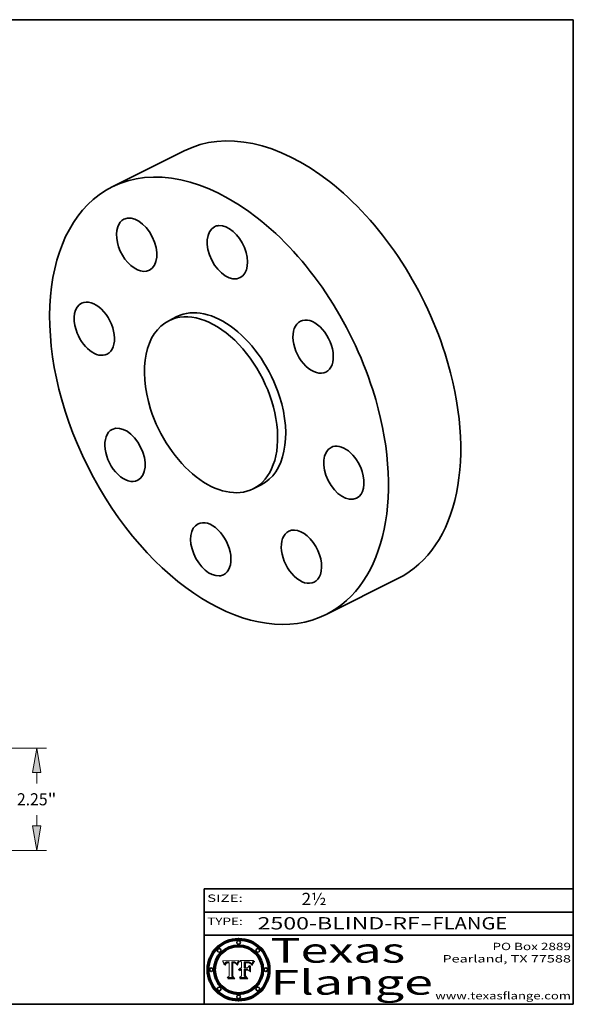
# Model space of a CAD drawing. Extents: x 0 to 10.8, y 0 to 8.2.
# Drawn here: x 6.3 to 10.8, y 0.2 to 8.2 of the extents above; entities that cross this region are included whole.
import ezdxf
from ezdxf.enums import TextEntityAlignment as Align

# ---------------------------------------------------------------- set-up
doc = ezdxf.new("R2010")
doc.units = 0
doc.header["$MEASUREMENT"] = 0
doc.layers.get('0').update_dxf_attribs({"lineweight": 13})
doc.layers.add('1', color=7, linetype='Continuous', lineweight=13)
doc.styles.get("Standard").update_dxf_attribs({"font": 'isocp.shx'})

# ---------------------------------------------------------------- blocks, each defined once
blk = doc.blocks.new('BLOCK1')
at = {"color": 7, "lineweight": 13, "ltscale": 0.03937}
for s, p, p2 in [('2500-BLIND-RF', (8.184392, 0.858248), (9.50268, 0.858248)), ('FLANGE', (9.605728, 0.858248), (10.213348, 0.858248)), ('-', (9.504203, 0.858248), (9.604204, 0.858248))]:
    blk.add_text(s, height=0.1, dxfattribs=at).set_placement(p, p2, align=Align.FIT)
blk = doc.blocks.new('BLOCK2')
at = {"color": 7, "lineweight": 13, "ltscale": 0.03937}
blk.add_text('2½', height=0.1, dxfattribs=at).set_placement((8.542453, 1.055967), (8.743977, 1.055967), align=Align.FIT)
blk = doc.blocks.new('BLOCK3')
at = {"color": 7, "lineweight": 13, "ltscale": 0.03937}
for s, p, p2 in [('PO Box 2889', (10.093103, 0.689966), (10.730818, 0.689966)), ('Pearland, TX 77588', (9.686702, 0.589966), (10.730818, 0.589966)), ('www.texasflange.com', (9.628644, 0.289966), (10.730818, 0.289966))]:
    blk.add_text(s, height=0.06, dxfattribs=at).set_placement(p, p2, align=Align.FIT)
blk = doc.blocks.new('BLOCK4')
at = {"color": 7, "lineweight": 13, "ltscale": 0.03937}
for s, p, p2 in [('Texas', (8.289209, 0.587871), (9.383692, 0.587871)), ('Flange', (8.289209, 0.327871), (9.608945, 0.327871))]:
    blk.add_text(s, height=0.2, dxfattribs=at).set_placement(p, p2, align=Align.FIT)
blk = doc.blocks.new('BLOCK5')
at = {"color": 7, "lineweight": 5, "ltscale": 0.00324}
blk.add_line((8.029831, 0.605292), (7.900255, 0.604209), dxfattribs=at)
at = {"color": 7, "lineweight": 5, "ltscale": 0.000103}
blk.add_line((7.900255, 0.604209), (7.902151, 0.600546), dxfattribs=at)
at = {"color": 7, "lineweight": 5, "ltscale": 0.0001}
blk.add_line((7.902151, 0.600546), (7.903945, 0.596951), dxfattribs=at)
at = {"color": 7, "lineweight": 5, "ltscale": 9.8e-05}
blk.add_line((7.903945, 0.596951), (7.905638, 0.593424), dxfattribs=at)
at = {"color": 7, "lineweight": 5, "ltscale": 9.5e-05}
for p, q in [((7.905638, 0.593424), (7.907229, 0.589967)), ((7.913659, 0.573722), (7.915938, 0.570681))]:
    blk.add_line(p, q, dxfattribs=at)
at = {"color": 7, "lineweight": 5, "ltscale": 9.3e-05}
blk.add_line((7.907229, 0.589967), (7.908719, 0.58658), dxfattribs=at)
at = {"color": 7, "lineweight": 5, "ltscale": 9e-05}
blk.add_line((7.908719, 0.58658), (7.910106, 0.583262), dxfattribs=at)
at = {"color": 7, "lineweight": 5, "ltscale": 8.7e-05}
blk.add_line((7.910106, 0.583262), (7.911392, 0.580013), dxfattribs=at)
at = {"color": 7, "lineweight": 5, "ltscale": 8.5e-05}
blk.add_line((7.911392, 0.580013), (7.912577, 0.576833), dxfattribs=at)
at = {"color": 7, "lineweight": 5, "ltscale": 8.2e-05}
blk.add_line((7.912577, 0.576833), (7.913659, 0.573722), dxfattribs=at)
at = {"color": 7, "lineweight": 5, "ltscale": 6.6e-05}
blk.add_line((7.915938, 0.570681), (7.916123, 0.573306), dxfattribs=at)
at = {"color": 7, "lineweight": 5, "ltscale": 6.2e-05}
for p, q in [((7.916123, 0.573306), (7.916418, 0.575775)), ((7.921734, 0.569565), (7.921454, 0.567111)), ((8.011871, 0.576531), (8.012525, 0.574142))]:
    blk.add_line(p, q, dxfattribs=at)
at = {"color": 7, "lineweight": 5, "ltscale": 5.9e-05}
for p, q in [((7.916418, 0.575775), (7.916824, 0.578087)), ((8.011163, 0.578771), (8.011871, 0.576531))]:
    blk.add_line(p, q, dxfattribs=at)
at = {"color": 7, "lineweight": 5, "ltscale": 5.5e-05}
for p, q in [((7.916824, 0.578087), (7.917339, 0.580242)), ((7.922543, 0.574013), (7.922096, 0.571866)), ((7.951177, 0.595142), (7.953361, 0.594908)), ((7.988236, 0.595943), (7.990431, 0.595799))]:
    blk.add_line(p, q, dxfattribs=at)
at = {"color": 7, "lineweight": 5, "ltscale": 5.2e-05}
for p, q in [((7.917339, 0.580242), (7.917966, 0.58224)), ((7.923073, 0.576006), (7.922543, 0.574013)), ((7.990431, 0.595799), (7.992506, 0.595562)), ((8.014802, 0.574562), (8.015467, 0.576534))]:
    blk.add_line(p, q, dxfattribs=at)
at = {"color": 7, "lineweight": 5, "ltscale": 5e-05}
for p, q in [((7.917966, 0.58224), (7.918703, 0.584081)), ((7.938912, 0.589269), (7.936934, 0.588921)), ((7.94287, 0.595557), (7.944881, 0.595532)), ((8.008726, 0.584579), (8.009591, 0.582795))]:
    blk.add_line(p, q, dxfattribs=at)
at = {"color": 7, "lineweight": 5, "ltscale": 4.7e-05}
for p, q in [((7.918703, 0.584081), (7.919549, 0.585767)), ((7.936934, 0.588921), (7.935095, 0.588473)), ((7.994457, 0.595229), (7.996287, 0.5948)), ((8.007806, 0.586212), (8.008726, 0.584579)), ((8.01683, 0.580272), (8.017528, 0.582038))]:
    blk.add_line(p, q, dxfattribs=at)
at = {"color": 7, "lineweight": 5, "ltscale": 4.5e-05}
for p, q in [((7.919549, 0.585767), (7.920506, 0.587294)), ((7.92513, 0.573132), (7.925573, 0.574872)), ((7.935095, 0.588473), (7.933397, 0.587925)), ((7.937799, 0.586203), (7.939577, 0.586511)), ((7.996287, 0.5948), (7.997995, 0.594276))]:
    blk.add_line(p, q, dxfattribs=at)
at = {"color": 7, "lineweight": 5, "ltscale": 4.3e-05}
for p, q in [((7.920506, 0.587294), (7.921574, 0.588665)), ((7.92516, 0.581064), (7.924381, 0.579533)), ((7.997995, 0.594276), (7.99958, 0.593658)), ((8.018954, 0.58536), (8.019684, 0.586917))]:
    blk.add_line(p, q, dxfattribs=at)
at = {"color": 7, "lineweight": 5, "ltscale": 7e-05}
blk.add_line((7.921454, 0.567111), (7.924266, 0.567111), dxfattribs=at)
at = {"color": 7, "lineweight": 5, "ltscale": 4.2e-05}
for p, q in [((7.921574, 0.588665), (7.922751, 0.58988)), ((7.922751, 0.58988), (7.924063, 0.590958)), ((7.925573, 0.574872), (7.926092, 0.57648)), ((7.933397, 0.587925), (7.931839, 0.587279)), ((7.936151, 0.585809), (7.937799, 0.586203)), ((8.00581, 0.589025), (8.006836, 0.587694)), ((8.019684, 0.586917), (8.020426, 0.588405))]:
    blk.add_line(p, q, dxfattribs=at)
at = {"color": 7, "lineweight": 5, "ltscale": 5.8e-05}
for p, q in [((7.922096, 0.571866), (7.921734, 0.569565)), ((7.985918, 0.595991), (7.988236, 0.595943))]:
    blk.add_line(p, q, dxfattribs=at)
at = {"color": 7, "lineweight": 5, "ltscale": 4.8e-05}
for p, q in [((7.923684, 0.577847), (7.923073, 0.576006)), ((7.924766, 0.571259), (7.92513, 0.573132)), ((7.927152, 0.592775), (7.92893, 0.593513)), ((7.939577, 0.586511), (7.941484, 0.58673))]:
    blk.add_line(p, q, dxfattribs=at)
at = {"color": 7, "lineweight": 5, "ltscale": 4.6e-05}
for p, q in [((7.924381, 0.579533), (7.923684, 0.577847)), ((7.92553, 0.591923), (7.927152, 0.592775)), ((8.017528, 0.582038), (8.018235, 0.583734))]:
    blk.add_line(p, q, dxfattribs=at)
at = {"color": 7, "lineweight": 5, "ltscale": 4.4e-05}
for p, q in [((7.924063, 0.590958), (7.92553, 0.591923)), ((8.006836, 0.587694), (8.007806, 0.586212)), ((8.018235, 0.583734), (8.018954, 0.58536)), ((8.029019, 0.60375), (8.029831, 0.605292))]:
    blk.add_line(p, q, dxfattribs=at)
at = {"color": 7, "lineweight": 5, "ltscale": 5.4e-05}
for p, q in [((7.924266, 0.567111), (7.924478, 0.569252)), ((7.930864, 0.594138), (7.932953, 0.594648)), ((7.943519, 0.58686), (7.945682, 0.586905)), ((7.949034, 0.595323), (7.951177, 0.595142)), ((8.014147, 0.572519), (8.014802, 0.574562))]:
    blk.add_line(p, q, dxfattribs=at)
at = {"color": 7, "lineweight": 5, "ltscale": 5.1e-05}
for p, q in [((7.924478, 0.569252), (7.924766, 0.571259)), ((7.92893, 0.593513), (7.930864, 0.594138)), ((7.941484, 0.58673), (7.943519, 0.58686)), ((7.944881, 0.595532), (7.946936, 0.595454)), ((8.015467, 0.576534), (8.016143, 0.578438))]:
    blk.add_line(p, q, dxfattribs=at)
at = {"color": 7, "lineweight": 5, "ltscale": 4.1e-05}
for p, q in [((7.926023, 0.582444), (7.92516, 0.581064)), ((7.99958, 0.593658), (8.001043, 0.592944))]:
    blk.add_line(p, q, dxfattribs=at)
at = {"color": 7, "lineweight": 5, "ltscale": 3.9e-05}
for p, q in [((7.926968, 0.58367), (7.926023, 0.582444)), ((8.001043, 0.592944), (8.002384, 0.592136))]:
    blk.add_line(p, q, dxfattribs=at)
at = {"color": 7, "lineweight": 5, "ltscale": 7.7e-05}
blk.add_line((7.926092, 0.57648), (7.92736, 0.579297), dxfattribs=at)
at = {"color": 7, "lineweight": 5, "ltscale": 7.4e-05}
blk.add_line((7.929138, 0.585687), (7.926968, 0.58367), dxfattribs=at)
at = {"color": 7, "lineweight": 5, "ltscale": 6.9e-05}
for p, q in [((7.92736, 0.579297), (7.928935, 0.581582)), ((7.930843, 0.583356), (7.93324, 0.584759))]:
    blk.add_line(p, q, dxfattribs=at)
at = {"color": 7, "lineweight": 5, "ltscale": 6.5e-05}
blk.add_line((7.928935, 0.581582), (7.930843, 0.583356), dxfattribs=at)
at = {"color": 7, "lineweight": 5, "ltscale": 3.8e-05}
for p, q in [((7.930418, 0.586532), (7.929138, 0.585687)), ((7.93324, 0.584759), (7.93463, 0.585327)), ((8.002384, 0.592136), (8.003601, 0.591231)), ((8.003601, 0.591231), (8.004733, 0.590204))]:
    blk.add_line(p, q, dxfattribs=at)
at = {"color": 7, "lineweight": 5, "ltscale": 4e-05}
for p, q in [((7.931839, 0.587279), (7.930418, 0.586532)), ((7.93463, 0.585327), (7.936151, 0.585809)), ((8.004733, 0.590204), (8.00581, 0.589025)), ((8.020426, 0.588405), (8.021177, 0.589826))]:
    blk.add_line(p, q, dxfattribs=at)
at = {"color": 7, "lineweight": 5, "ltscale": 5.7e-05}
for p, q in [((7.932953, 0.594648), (7.9352, 0.595046)), ((7.943286, 0.589667), (7.941029, 0.589518)), ((8.012525, 0.574142), (8.014147, 0.572519))]:
    blk.add_line(p, q, dxfattribs=at)
at = {"color": 7, "lineweight": 5, "ltscale": 6e-05}
for p, q in [((7.9352, 0.595046), (7.9376, 0.595331)), ((7.945682, 0.589716), (7.943286, 0.589667))]:
    blk.add_line(p, q, dxfattribs=at)
at = {"color": 7, "lineweight": 5, "ltscale": 6.4e-05}
blk.add_line((7.9376, 0.595331), (7.940158, 0.5955), dxfattribs=at)
at = {"color": 7, "lineweight": 5, "ltscale": 5.3e-05}
for p, q in [((7.941029, 0.589518), (7.938912, 0.589269)), ((7.946936, 0.595454), (7.949034, 0.595323)), ((8.009591, 0.582795), (8.010404, 0.580859))]:
    blk.add_line(p, q, dxfattribs=at)
at = {"color": 7, "lineweight": 5, "ltscale": 6.8e-05}
blk.add_line((7.940158, 0.5955), (7.94287, 0.595557), dxfattribs=at)
at = {"color": 7, "lineweight": 5, "ltscale": 0.000162}
blk.add_line((7.952171, 0.589608), (7.945682, 0.589716), dxfattribs=at)
at = {"color": 7, "lineweight": 5, "ltscale": 0.000192}
blk.add_line((7.945682, 0.586905), (7.953361, 0.586796), dxfattribs=at)
at = {"color": 7, "lineweight": 5, "ltscale": 0.000136}
blk.add_line((7.953361, 0.594908), (7.952171, 0.589608), dxfattribs=at)
at = {"color": 7, "lineweight": 5, "ltscale": 0.00269}
blk.add_line((7.953361, 0.586796), (7.953361, 0.479178), dxfattribs=at)
at = {"color": 7, "lineweight": 5, "ltscale": 0.002931}
blk.add_line((7.974885, 0.478313), (7.976183, 0.595557), dxfattribs=at)
at = {"color": 7, "lineweight": 5, "ltscale": 4.9e-05}
for p, q in [((7.976183, 0.595557), (7.97813, 0.595713)), ((7.97813, 0.595713), (7.980077, 0.595835)), ((7.980077, 0.595835), (7.982024, 0.59592)), ((7.982024, 0.59592), (7.983971, 0.595973)), ((7.983971, 0.595973), (7.985918, 0.595991)), ((7.992506, 0.595562), (7.994457, 0.595229)), ((8.016143, 0.578438), (8.01683, 0.580272))]:
    blk.add_line(p, q, dxfattribs=at)
at = {"color": 7, "lineweight": 5, "ltscale": 5.6e-05}
blk.add_line((8.010404, 0.580859), (8.011163, 0.578771), dxfattribs=at)
at = {"color": 7, "lineweight": 5, "ltscale": 0.0004}
blk.add_line((8.021177, 0.589826), (8.029019, 0.60375), dxfattribs=at)
at = {"color": 7, "lineweight": 5, "ltscale": 0.000493}
blk.add_line((7.953361, 0.479178), (7.93822, 0.466523), dxfattribs=at)
at = {"color": 7, "lineweight": 5, "ltscale": 0.001236}
blk.add_line((7.93822, 0.466523), (7.987647, 0.466523), dxfattribs=at)
at = {"color": 7, "lineweight": 5, "ltscale": 0.000434}
blk.add_line((7.987647, 0.466523), (7.974885, 0.478313), dxfattribs=at)
blk = doc.blocks.new('BLOCK6')
at = {"color": 7, "lineweight": 5, "ltscale": 0.000505}
blk.add_line((8.03978, 0.605292), (8.054382, 0.591339), dxfattribs=at)
at = {"color": 7, "lineweight": 5, "ltscale": 0.002807}
blk.add_line((8.152051, 0.605292), (8.03978, 0.605292), dxfattribs=at)
at = {"color": 7, "lineweight": 5, "ltscale": 0.001141}
blk.add_line((8.054382, 0.591339), (8.054382, 0.545696), dxfattribs=at)
at = {"color": 7, "lineweight": 5, "ltscale": 0.001265}
blk.add_line((8.076014, 0.545696), (8.076014, 0.596315), dxfattribs=at)
at = {"color": 7, "lineweight": 5, "ltscale": 0.0001}
blk.add_line((8.076014, 0.596315), (8.080016, 0.596207), dxfattribs=at)
at = {"color": 7, "lineweight": 5, "ltscale": 0.000262}
blk.add_line((8.080016, 0.596207), (8.090507, 0.596099), dxfattribs=at)
at = {"color": 7, "lineweight": 5, "ltscale": 7.8e-05}
for p, q in [((8.085749, 0.590474), (8.082612, 0.590366)), ((8.117954, 0.587933), (8.115029, 0.588965))]:
    blk.add_line(p, q, dxfattribs=at)
at = {"color": 7, "lineweight": 5, "ltscale": 0.001117}
blk.add_line((8.082612, 0.590366), (8.082612, 0.545696), dxfattribs=at)
at = {"color": 7, "lineweight": 5, "ltscale": 6.7e-05}
for p, q in [((8.085316, 0.587445), (8.087994, 0.58764)), ((8.120915, 0.584246), (8.123219, 0.582873)), ((8.036938, 0.537626), (8.03538, 0.535451)), ((8.043013, 0.542615), (8.040755, 0.541208))]:
    blk.add_line(p, q, dxfattribs=at)
at = {"color": 7, "lineweight": 5, "ltscale": 0.001044}
blk.add_line((8.085316, 0.545696), (8.085316, 0.587445), dxfattribs=at)
at = {"color": 7, "lineweight": 5, "ltscale": 6.8e-05}
for p, q in [((8.088465, 0.590591), (8.085749, 0.590474)), ((8.122807, 0.58518), (8.120546, 0.586671))]:
    blk.add_line(p, q, dxfattribs=at)
at = {"color": 7, "lineweight": 5, "ltscale": 6.3e-05}
for p, q in [((8.087994, 0.58764), (8.090491, 0.587792)), ((8.09689, 0.587987), (8.099417, 0.587969)), ((8.126338, 0.581511), (8.124737, 0.583461)), ((8.127607, 0.579333), (8.126338, 0.581511))]:
    blk.add_line(p, q, dxfattribs=at)
at = {"color": 7, "lineweight": 5, "ltscale": 7e-05}
for p, q in [((8.091251, 0.590682), (8.088465, 0.590591)), ((8.130044, 0.580736), (8.131463, 0.578313))]:
    blk.add_line(p, q, dxfattribs=at)
at = {"color": 7, "lineweight": 5, "ltscale": 5.8e-05}
for p, q in [((8.090491, 0.587792), (8.092805, 0.5879)), ((8.110827, 0.595125), (8.113085, 0.594648)), ((8.134311, 0.572844), (8.135177, 0.575007))]:
    blk.add_line(p, q, dxfattribs=at)
at = {"color": 7, "lineweight": 5, "ltscale": 0.000154}
blk.add_line((8.090507, 0.596099), (8.096672, 0.596207), dxfattribs=at)
at = {"color": 7, "lineweight": 5, "ltscale": 7.1e-05}
for p, q in [((8.094107, 0.590747), (8.091251, 0.590682)), ((8.102909, 0.596033), (8.10574, 0.595817)), ((8.113329, 0.586844), (8.116087, 0.586202)), ((8.140617, 0.587735), (8.14189, 0.590261))]:
    blk.add_line(p, q, dxfattribs=at)
at = {"color": 7, "lineweight": 5, "ltscale": 5.3e-05}
for p, q in [((8.092805, 0.5879), (8.094938, 0.587964)), ((8.104068, 0.587826), (8.106191, 0.5877)), ((8.124398, 0.58835), (8.125804, 0.586758)), ((8.136889, 0.57926), (8.137697, 0.581201))]:
    blk.add_line(p, q, dxfattribs=at)
at = {"color": 7, "lineweight": 5, "ltscale": 7.3e-05}
blk.add_line((8.097032, 0.590786), (8.094107, 0.590747), dxfattribs=at)
at = {"color": 7, "lineweight": 5, "ltscale": 4.9e-05}
for p, q in [((8.094938, 0.587964), (8.09689, 0.587987)), ((8.122994, 0.589734), (8.124398, 0.58835)), ((8.137697, 0.581201), (8.138474, 0.583019)), ((8.148372, 0.600311), (8.149522, 0.601895)), ((8.038381, 0.532799), (8.04004, 0.533868)), ((8.047222, 0.536498), (8.049152, 0.536744)), ((8.052347, 0.531458), (8.050394, 0.531249))]:
    blk.add_line(p, q, dxfattribs=at)
at = {"color": 7, "lineweight": 5, "ltscale": 8e-05}
for p, q in [((8.096672, 0.596207), (8.099887, 0.596163)), ((8.054382, 0.545696), (8.051189, 0.545309))]:
    blk.add_line(p, q, dxfattribs=at)
at = {"color": 7, "lineweight": 5, "ltscale": 7.5e-05}
for p, q in [((8.100026, 0.590798), (8.097032, 0.590786)), ((8.131463, 0.578313), (8.132887, 0.575682))]:
    blk.add_line(p, q, dxfattribs=at)
at = {"color": 7, "lineweight": 5, "ltscale": 6e-05}
blk.add_line((8.099417, 0.587969), (8.101811, 0.587915), dxfattribs=at)
at = {"color": 7, "lineweight": 5, "ltscale": 7.6e-05}
for p, q in [((8.099887, 0.596163), (8.102909, 0.596033)), ((8.051189, 0.545309), (8.048231, 0.544665))]:
    blk.add_line(p, q, dxfattribs=at)
at = {"color": 7, "lineweight": 5, "ltscale": 0.000106}
blk.add_line((8.104273, 0.590684), (8.100026, 0.590798), dxfattribs=at)
at = {"color": 7, "lineweight": 5, "ltscale": 0.000629}
blk.add_line((8.118953, 0.563975), (8.101647, 0.545696), dxfattribs=at)
at = {"color": 7, "lineweight": 5, "ltscale": 5.6e-05}
for p, q in [((8.101811, 0.587915), (8.104068, 0.587826)), ((8.136049, 0.577196), (8.136889, 0.57926))]:
    blk.add_line(p, q, dxfattribs=at)
at = {"color": 7, "lineweight": 5, "ltscale": 9.8e-05}
blk.add_line((8.108189, 0.59034), (8.104273, 0.590684), dxfattribs=at)
at = {"color": 7, "lineweight": 5, "ltscale": 6.6e-05}
for p, q in [((8.10574, 0.595817), (8.108379, 0.595514)), ((8.118538, 0.585356), (8.120915, 0.584246)), ((8.128628, 0.582951), (8.130044, 0.580736)), ((8.03873, 0.539544), (8.036938, 0.537626)), ((8.040755, 0.541208), (8.03873, 0.539544))]:
    blk.add_line(p, q, dxfattribs=at)
at = {"color": 7, "lineweight": 5, "ltscale": 5e-05}
for p, q in [((8.106191, 0.5877), (8.108179, 0.58754)), ((8.11515, 0.594086), (8.117024, 0.593438)), ((8.049152, 0.536744), (8.051138, 0.536826))]:
    blk.add_line(p, q, dxfattribs=at)
at = {"color": 7, "lineweight": 5, "ltscale": 4.7e-05}
for p, q in [((8.108179, 0.58754), (8.110031, 0.587343)), ((8.032967, 0.530337), (8.033725, 0.528606))]:
    blk.add_line(p, q, dxfattribs=at)
at = {"color": 7, "lineweight": 5, "ltscale": 9.1e-05}
blk.add_line((8.111775, 0.589767), (8.108189, 0.59034), dxfattribs=at)
at = {"color": 7, "lineweight": 5, "ltscale": 6.2e-05}
blk.add_line((8.108379, 0.595514), (8.110827, 0.595125), dxfattribs=at)
at = {"color": 7, "lineweight": 5, "ltscale": 4.3e-05}
for p, q in [((8.110031, 0.587343), (8.111747, 0.587112)), ((8.118707, 0.592701), (8.120198, 0.591881)), ((8.120198, 0.591881), (8.121594, 0.59091)), ((8.13922, 0.584714), (8.139935, 0.586286))]:
    blk.add_line(p, q, dxfattribs=at)
at = {"color": 7, "lineweight": 5, "ltscale": 4e-05}
for p, q in [((8.111747, 0.587112), (8.113329, 0.586844)), ((8.139935, 0.586286), (8.140617, 0.587735)), ((8.045129, 0.526349), (8.046567, 0.527039)), ((8.046567, 0.527039), (8.048048, 0.527603)), ((8.048048, 0.527603), (8.049571, 0.528042)), ((8.049571, 0.528042), (8.051134, 0.528356)), ((8.051134, 0.528356), (8.052737, 0.528543)), ((8.052773, 0.536748), (8.054382, 0.53661))]:
    blk.add_line(p, q, dxfattribs=at)
at = {"color": 7, "lineweight": 5, "ltscale": 8.4e-05}
blk.add_line((8.115029, 0.588965), (8.111775, 0.589767), dxfattribs=at)
at = {"color": 7, "lineweight": 5, "ltscale": 5.4e-05}
for p, q in [((8.113085, 0.594648), (8.11515, 0.594086)), ((8.150747, 0.603555), (8.152051, 0.605292)), ((8.033725, 0.528606), (8.035222, 0.530168))]:
    blk.add_line(p, q, dxfattribs=at)
at = {"color": 7, "lineweight": 5, "ltscale": 6.5e-05}
for p, q in [((8.116087, 0.586202), (8.118538, 0.585356)), ((8.124737, 0.583461), (8.122807, 0.58518))]:
    blk.add_line(p, q, dxfattribs=at)
at = {"color": 7, "lineweight": 5, "ltscale": 4.6e-05}
for p, q in [((8.117024, 0.593438), (8.118707, 0.592701)), ((8.121594, 0.59091), (8.122994, 0.589734)), ((8.138474, 0.583019), (8.13922, 0.584714)), ((8.1473, 0.598802), (8.148372, 0.600311)), ((8.039021, 0.52592), (8.037725, 0.524604)), ((8.048522, 0.530904), (8.046733, 0.53042))]:
    blk.add_line(p, q, dxfattribs=at)
at = {"color": 7, "lineweight": 5, "ltscale": 7.2e-05}
for p, q in [((8.120546, 0.586671), (8.117954, 0.587933)), ((8.125449, 0.581235), (8.127607, 0.579333)), ((8.034058, 0.533022), (8.032967, 0.530337)), ((8.048231, 0.544665), (8.045504, 0.543768))]:
    blk.add_line(p, q, dxfattribs=at)
at = {"color": 7, "lineweight": 5, "ltscale": 0.001133}
blk.add_line((8.118953, 0.518655), (8.118953, 0.563975), dxfattribs=at)
at = {"color": 7, "lineweight": 5, "ltscale": 6.9e-05}
for p, q in [((8.123219, 0.582873), (8.125449, 0.581235)), ((8.143089, 0.592394), (8.144543, 0.594729)), ((8.03538, 0.535451), (8.034058, 0.533022)), ((8.045504, 0.543768), (8.043013, 0.542615))]:
    blk.add_line(p, q, dxfattribs=at)
at = {"color": 7, "lineweight": 5, "ltscale": 5.7e-05}
blk.add_line((8.125804, 0.586758), (8.127215, 0.584958), dxfattribs=at)
at = {"color": 7, "lineweight": 5, "ltscale": 6.1e-05}
for p, q in [((8.127215, 0.584958), (8.128628, 0.582951)), ((8.14189, 0.590261), (8.143089, 0.592394))]:
    blk.add_line(p, q, dxfattribs=at)
at = {"color": 7, "lineweight": 5, "ltscale": 7.9e-05}
blk.add_line((8.132887, 0.575682), (8.134311, 0.572844), dxfattribs=at)
at = {"color": 7, "lineweight": 5, "ltscale": 5.9e-05}
blk.add_line((8.135177, 0.575007), (8.136049, 0.577196), dxfattribs=at)
at = {"color": 7, "lineweight": 5, "ltscale": 3.8e-05}
blk.add_line((8.144543, 0.594729), (8.145386, 0.596012), dxfattribs=at)
at = {"color": 7, "lineweight": 5, "ltscale": 4.1e-05}
for p, q in [((8.145386, 0.596012), (8.146304, 0.597369)), ((8.042372, 0.524592), (8.04373, 0.525533)), ((8.04373, 0.525533), (8.045129, 0.526349)), ((8.051138, 0.536826), (8.052773, 0.536748)), ((8.052737, 0.528543), (8.054382, 0.528606))]:
    blk.add_line(p, q, dxfattribs=at)
at = {"color": 7, "lineweight": 5, "ltscale": 4.4e-05}
for p, q in [((8.146304, 0.597369), (8.1473, 0.598802)), ((8.03978, 0.522333), (8.041057, 0.523526))]:
    blk.add_line(p, q, dxfattribs=at)
at = {"color": 7, "lineweight": 5, "ltscale": 5.2e-05}
for p, q in [((8.149522, 0.601895), (8.150747, 0.603555)), ((8.035222, 0.530168), (8.036774, 0.531566))]:
    blk.add_line(p, q, dxfattribs=at)
at = {"color": 7, "lineweight": 5, "ltscale": 0.000564}
blk.add_line((8.054382, 0.482097), (8.036753, 0.468038), dxfattribs=at)
at = {"color": 7, "lineweight": 5, "ltscale": 5.1e-05}
for p, q in [((8.036774, 0.531566), (8.038381, 0.532799)), ((8.054382, 0.531527), (8.052347, 0.531458))]:
    blk.add_line(p, q, dxfattribs=at)
at = {"color": 7, "lineweight": 5, "ltscale": 7.7e-05}
blk.add_line((8.037725, 0.524604), (8.03978, 0.522333), dxfattribs=at)
at = {"color": 7, "lineweight": 5, "ltscale": 4.5e-05}
for p, q in [((8.0404, 0.527097), (8.039021, 0.52592)), ((8.041859, 0.528135), (8.0404, 0.527097)), ((8.043403, 0.529035), (8.041859, 0.528135)), ((8.045027, 0.529796), (8.043403, 0.529035)), ((8.046733, 0.53042), (8.045027, 0.529796))]:
    blk.add_line(p, q, dxfattribs=at)
at = {"color": 7, "lineweight": 5, "ltscale": 4.8e-05}
for p, q in [((8.04004, 0.533868), (8.041754, 0.534771)), ((8.041754, 0.534771), (8.043522, 0.535512)), ((8.043522, 0.535512), (8.045345, 0.536087)), ((8.045345, 0.536087), (8.047222, 0.536498)), ((8.050394, 0.531249), (8.048522, 0.530904))]:
    blk.add_line(p, q, dxfattribs=at)
at = {"color": 7, "lineweight": 5, "ltscale": 4.2e-05}
blk.add_line((8.041057, 0.523526), (8.042372, 0.524592), dxfattribs=at)
at = {"color": 7, "lineweight": 5, "ltscale": 0.000127}
blk.add_line((8.054382, 0.53661), (8.054382, 0.531527), dxfattribs=at)
at = {"color": 7, "lineweight": 5, "ltscale": 0.001163}
blk.add_line((8.054382, 0.528606), (8.054382, 0.482097), dxfattribs=at)
at = {"color": 7, "lineweight": 5, "ltscale": 0.000165}
blk.add_line((8.082612, 0.545696), (8.076014, 0.545696), dxfattribs=at)
at = {"color": 7, "lineweight": 5, "ltscale": 0.001363}
blk.add_line((8.076014, 0.482097), (8.076014, 0.53661), dxfattribs=at)
at = {"color": 7, "lineweight": 5, "ltscale": 0.000619}
blk.add_line((8.076014, 0.53661), (8.100782, 0.53661), dxfattribs=at)
at = {"color": 7, "lineweight": 5, "ltscale": 0.000493}
blk.add_line((8.089859, 0.468038), (8.076014, 0.482097), dxfattribs=at)
at = {"color": 7, "lineweight": 5, "ltscale": 0.000408}
blk.add_line((8.101647, 0.545696), (8.085316, 0.545696), dxfattribs=at)
at = {"color": 7, "lineweight": 5, "ltscale": 0.000639}
blk.add_line((8.100782, 0.53661), (8.118953, 0.518655), dxfattribs=at)
at = {"color": 7, "lineweight": 5, "ltscale": 0.001328}
blk.add_line((8.036753, 0.468038), (8.089859, 0.468038), dxfattribs=at)
blk = doc.blocks.new('BLOCK16')
at = {"color": 7, "lineweight": 13, "ltscale": 0.03937}
for p, q in [((5.462811, 2.25), (8.047713, 2.25)), ((5.462811, 0), (8.047713, 0))]:
    blk.add_line(p, q, dxfattribs=at)
at = {"color": 7, "lineweight": 13, "ltscale": 0.005881}
for p, q in [((7.834902, 1.474223), (7.834902, 1.709467)), ((7.834902, 0.540533), (7.834902, 0.775777))]:
    blk.add_line(p, q, dxfattribs=at)
at = {"color": 7, "lineweight": 13, "ltscale": 0.03937}
for points in [[(7.92499, 1.709467), (7.834902, 2.25), (7.744813, 1.709467)], [(7.744813, 0.540533), (7.834902, 0), (7.92499, 0.540533)]]:
    blk.add_lwpolyline(points, close=True, dxfattribs=at)
for points in [[(7.92499, 1.709467), (7.834902, 2.25), (7.92499, 1.709467), (7.744813, 1.709467)], [(7.744813, 0.540533), (7.834902, 0), (7.744813, 0.540533), (7.92499, 0.540533)]]:
    blk.add_solid(points, dxfattribs=at)
for s, p, p2 in [('2.25', (7.401002, 0.991993), (8.073724, 0.991993)), ('"', (8.073725, 0.991993), (8.268802, 0.991993))]:
    blk.add_text(s, height=0.266014, dxfattribs=at).set_placement(p, p2, align=Align.FIT)

msp = doc.modelspace()

# ---------------------------------------------------------------- linework, layer by layer
at = {"color": 7, "lineweight": 35, "ltscale": 0.016422}
for p, q in [((7.589255, 7.184973), (7.001883, 6.89091)), ((9.328534, 3.711051), (8.741162, 3.416988))]:
    msp.add_line(p, q, dxfattribs=at)
at = {"color": 7, "lineweight": 35, "ltscale": 0.001825}
for p, q in [((7.529465, 5.837154), (7.464201, 5.80448)), ((8.213581, 4.470744), (8.148317, 4.438071))]:
    msp.add_line(p, q, dxfattribs=at)
at = {"color": 7, "lineweight": 13, "ltscale": 0.03937}
for points in [[(8.029831, 0.605292), (8.029019, 0.60375), (8.021177, 0.589826), (8.020426, 0.588405), (8.019684, 0.586917), (8.018954, 0.58536), (8.018235, 0.583734), (8.017528, 0.582038), (8.01683, 0.580272), (8.016143, 0.578438), (8.015467, 0.576534), (8.014802, 0.574562), (8.014147, 0.572519), (8.012525, 0.574142), (8.011871, 0.576531), (8.011163, 0.578771), (8.010404, 0.580859), (8.009591, 0.582795), (8.008726, 0.584579), (8.007806, 0.586212), (8.006836, 0.587694), (8.00581, 0.589025), (8.004733, 0.590204), (8.003601, 0.591231), (8.002384, 0.592136), (8.001043, 0.592944), (7.99958, 0.593658), (7.997995, 0.594276), (7.996287, 0.5948), (7.994457, 0.595229), (7.992506, 0.595562), (7.990431, 0.595799), (7.988236, 0.595943), (7.985918, 0.595991), (7.983971, 0.595973), (7.982024, 0.59592), (7.980077, 0.595835), (7.97813, 0.595713), (7.976183, 0.595557), (7.974885, 0.478313), (7.987647, 0.466523), (7.93822, 0.466523), (7.953361, 0.479178), (7.953361, 0.586796), (7.945682, 0.586905), (7.943519, 0.58686), (7.941484, 0.58673), (7.939577, 0.586511), (7.937799, 0.586203), (7.936151, 0.585809), (7.93463, 0.585327), (7.93324, 0.584759), (7.930843, 0.583356), (7.928935, 0.581582), (7.92736, 0.579297), (7.926092, 0.57648), (7.925573, 0.574872), (7.92513, 0.573132), (7.924766, 0.571259), (7.924478, 0.569252), (7.924266, 0.567111), (7.921454, 0.567111), (7.921734, 0.569565), (7.922096, 0.571866), (7.922543, 0.574013), (7.923073, 0.576006), (7.923684, 0.577847), (7.924381, 0.579533), (7.92516, 0.581064), (7.926023, 0.582444), (7.926968, 0.58367), (7.929138, 0.585687), (7.930418, 0.586532), (7.931839, 0.587279), (7.933397, 0.587925), (7.935095, 0.588473), (7.936934, 0.588921), (7.938912, 0.589269), (7.941029, 0.589518), (7.943286, 0.589667), (7.945682, 0.589716), (7.952171, 0.589608), (7.953361, 0.594908), (7.951177, 0.595142), (7.949034, 0.595323), (7.946936, 0.595454), (7.944881, 0.595532), (7.94287, 0.595557), (7.940158, 0.5955), (7.9376, 0.595331), (7.9352, 0.595046), (7.932953, 0.594648), (7.930864, 0.594138), (7.92893, 0.593513), (7.927152, 0.592775), (7.92553, 0.591923), (7.924063, 0.590958), (7.922751, 0.58988), (7.921574, 0.588665), (7.920506, 0.587294), (7.919549, 0.585767), (7.918703, 0.584081), (7.917966, 0.58224), (7.917339, 0.580242), (7.916824, 0.578087), (7.916418, 0.575775), (7.916123, 0.573306), (7.915938, 0.570681), (7.913659, 0.573722), (7.912577, 0.576833), (7.911392, 0.580013), (7.910106, 0.583262), (7.908719, 0.58658), (7.907229, 0.589967), (7.905638, 0.593424), (7.903945, 0.596951), (7.902151, 0.600546), (7.900255, 0.604209)], [(8.007766, 0.581604), (8.006072, 0.582632), (8.004322, 0.583551), (8.002516, 0.584363), (8.000652, 0.585066), (7.998734, 0.58566), (7.996758, 0.586148), (7.994728, 0.586526), (7.992641, 0.586796), (7.990496, 0.586959), (7.988297, 0.587013), (7.986785, 0.586983), (7.985234, 0.586896), (7.983644, 0.586751), (7.983538, 0.477987), (8.000735, 0.457653), (7.945466, 0.457653), (7.942978, 0.460574), (7.994786, 0.460574), (7.980293, 0.477123), (7.980293, 0.589826), (7.986134, 0.589934), (7.988171, 0.589916), (7.990086, 0.589866), (7.991879, 0.589782), (7.993549, 0.589665), (7.995098, 0.589514), (7.997828, 0.589112), (8.000069, 0.588575), (8.001862, 0.587888), (8.003455, 0.586953), (8.004886, 0.585755), (8.006157, 0.584294), (8.007269, 0.582567)], [(8.036644, 0.598478), (8.035144, 0.596448), (8.033629, 0.594168), (8.032099, 0.591638), (8.030552, 0.588855), (8.028992, 0.585822), (8.027416, 0.582539), (8.025824, 0.579005), (8.024219, 0.575219), (8.022597, 0.571182), (8.020961, 0.566895), (8.018149, 0.567869), (8.020069, 0.573183), (8.021652, 0.577253), (8.023227, 0.581049), (8.024791, 0.584573), (8.026342, 0.587825), (8.027884, 0.590802), (8.029413, 0.593508), (8.030933, 0.595943), (8.032442, 0.598104), (8.03394, 0.599991)], [(8.03978, 0.605292), (8.152051, 0.605292), (8.150747, 0.603555), (8.149522, 0.601895), (8.148372, 0.600311), (8.1473, 0.598802), (8.146304, 0.597369), (8.145386, 0.596012), (8.144543, 0.594729), (8.143089, 0.592394), (8.14189, 0.590261), (8.140617, 0.587735), (8.139935, 0.586286), (8.13922, 0.584714), (8.138474, 0.583019), (8.137697, 0.581201), (8.136889, 0.57926), (8.136049, 0.577196), (8.135177, 0.575007), (8.134311, 0.572844), (8.132887, 0.575682), (8.131463, 0.578313), (8.130044, 0.580736), (8.128628, 0.582951), (8.127215, 0.584958), (8.125804, 0.586758), (8.124398, 0.58835), (8.122994, 0.589734), (8.121594, 0.59091), (8.120198, 0.591881), (8.118707, 0.592701), (8.117024, 0.593438), (8.11515, 0.594086), (8.113085, 0.594648), (8.110827, 0.595125), (8.108379, 0.595514), (8.10574, 0.595817), (8.102909, 0.596033), (8.099887, 0.596163), (8.096672, 0.596207), (8.090507, 0.596099), (8.080016, 0.596207), (8.076014, 0.596315), (8.076014, 0.545696), (8.082612, 0.545696), (8.082612, 0.590366), (8.085749, 0.590474), (8.088465, 0.590591), (8.091251, 0.590682), (8.094107, 0.590747), (8.097032, 0.590786), (8.100026, 0.590798), (8.104273, 0.590684), (8.108189, 0.59034), (8.111775, 0.589767), (8.115029, 0.588965), (8.117954, 0.587933), (8.120546, 0.586671), (8.122807, 0.58518), (8.124737, 0.583461), (8.126338, 0.581511), (8.127607, 0.579333), (8.125449, 0.581235), (8.123219, 0.582873), (8.120915, 0.584246), (8.118538, 0.585356), (8.116087, 0.586202), (8.113329, 0.586844), (8.111747, 0.587112), (8.110031, 0.587343), (8.108179, 0.58754), (8.106191, 0.5877), (8.104068, 0.587826), (8.101811, 0.587915), (8.099417, 0.587969), (8.09689, 0.587987), (8.094938, 0.587964), (8.092805, 0.5879), (8.090491, 0.587792), (8.087994, 0.58764), (8.085316, 0.587445), (8.085316, 0.545696), (8.101647, 0.545696), (8.118953, 0.563975), (8.118953, 0.518655), (8.100782, 0.53661), (8.076014, 0.53661), (8.076014, 0.482097), (8.089859, 0.468038), (8.036753, 0.468038), (8.054382, 0.482097), (8.054382, 0.528606), (8.052737, 0.528543), (8.051134, 0.528356), (8.049571, 0.528042), (8.048048, 0.527603), (8.046567, 0.527039), (8.045129, 0.526349), (8.04373, 0.525533), (8.042372, 0.524592), (8.041057, 0.523526), (8.03978, 0.522333), (8.037725, 0.524604), (8.039021, 0.52592), (8.0404, 0.527097), (8.041859, 0.528135), (8.043403, 0.529035), (8.045027, 0.529796), (8.046733, 0.53042), (8.048522, 0.530904), (8.050394, 0.531249), (8.052347, 0.531458), (8.054382, 0.531527), (8.054382, 0.53661), (8.052773, 0.536748), (8.051138, 0.536826), (8.049152, 0.536744), (8.047222, 0.536498), (8.045345, 0.536087), (8.043522, 0.535512), (8.041754, 0.534771), (8.04004, 0.533868), (8.038381, 0.532799), (8.036774, 0.531566), (8.035222, 0.530168), (8.033725, 0.528606), (8.032967, 0.530337), (8.034058, 0.533022), (8.03538, 0.535451), (8.036938, 0.537626), (8.03873, 0.539544), (8.040755, 0.541208), (8.043013, 0.542615), (8.045504, 0.543768), (8.048231, 0.544665), (8.051189, 0.545309), (8.054382, 0.545696), (8.054382, 0.591339)], [(8.126849, 0.560189), (8.126849, 0.513464), (8.124036, 0.515087), (8.124036, 0.561812)], [(8.160271, 0.598694), (8.157292, 0.595112), (8.154542, 0.59159), (8.152022, 0.588129), (8.149732, 0.584729), (8.147671, 0.581388), (8.145838, 0.578109), (8.144234, 0.57489), (8.142862, 0.571733), (8.141717, 0.568634), (8.140802, 0.565596), (8.138531, 0.567111), (8.139469, 0.570503), (8.140637, 0.573882), (8.142038, 0.577251), (8.14367, 0.58061), (8.145533, 0.583958), (8.147629, 0.587294), (8.149955, 0.590619), (8.152513, 0.593936), (8.155303, 0.597239), (8.158324, 0.600533)], [(8.107488, 0.527525), (8.085316, 0.527525), (8.085316, 0.481233), (8.104352, 0.457653), (8.041727, 0.457653), (8.039024, 0.460574), (8.098295, 0.460574), (8.082612, 0.479934), (8.082612, 0.530445), (8.104352, 0.530445)]]:
    msp.add_lwpolyline(points, close=True, dxfattribs=at)
at = {"color": 7, "lineweight": 70, "ltscale": 0.03937}
for radius in [0.2475, 0.195]:
    msp.add_circle((8.029755, 0.53125), radius, dxfattribs=at)
at = {"color": 7, "lineweight": 35, "ltscale": 0.03937}
for centre in [(8.029755, 0.7525), (7.873308, 0.687697), (8.186202, 0.687697), (7.808505, 0.53125), (8.251005, 0.53125), (7.873308, 0.374803), (8.029755, 0.31), (8.186202, 0.374803)]:
    msp.add_circle(centre, 0.015, dxfattribs=at)
for centre, major_axis, start_param, end_param in [((8.458894, 5.448012), (-0.869605, 1.736978), 4.46243202, 6.28321726), ((7.871523, 5.153949), (-0.869605, 1.736978), 4.46243202, 6.28321726), ((7.871523, 5.153949), (-0.869605, 1.736978), 0.00003195, 3.1416246), ((7.202166, 6.421227), (-0.103524, 0.206783), 3.14161895, 6.2832116), ((7.202166, 6.421227), (-0.103524, 0.206783), 0.53544121, 3.14161895), ((7.202166, 6.421227), (-0.103524, 0.206783), 0.00002629, 0.53544121), ((7.938723, 6.360825), (-0.103524, 0.206783), 6.28314571, 9.42473836), ((7.938723, 6.360825), (-0.103524, 0.206783), 6.03322835, 6.28314571), ((7.938723, 6.360825), (-0.103524, 0.206783), 3.14155305, 6.03322835), ((6.857708, 5.739275), (-0.103524, 0.206783), 0.00003195, 1.32083937), ((6.857708, 5.739275), (-0.103524, 0.206783), 3.1416246, 6.28321726), ((7.806259, 5.121275), (-0.342045, 0.683211), 3.1416246, 6.28321726), ((7.871523, 5.153949), (-0.342045, 0.683211), 4.46243202, 6.28321726), ((7.806259, 5.121275), (-0.342045, 0.683211), 0.00003195, 1.32083937), ((8.635916, 5.593451), (-0.103524, 0.206783), 6.28316875, 9.42476141), ((8.635916, 5.593451), (-0.103524, 0.206783), 5.24783019, 6.28316875), ((6.857708, 5.739275), (-0.103524, 0.206783), 1.32083937, 3.1416246), ((8.635916, 5.593451), (-0.103524, 0.206783), 3.1415761, 5.24783019), ((8.458894, 5.448012), (-0.869605, 1.736978), 3.1416246, 4.46243202), ((7.871523, 5.153949), (-0.869605, 1.736978), 3.1416246, 4.46243202), ((7.871523, 5.153949), (-0.342045, 0.683211), 3.1416246, 4.46243202), ((7.806259, 5.121275), (-0.342045, 0.683211), 1.32083937, 3.1416246), ((7.10713, 4.714447), (-0.103524, 0.206783), 6.28316875, 8.38942284), ((7.10713, 4.714447), (-0.103524, 0.206783), 3.1415761, 6.28316875), ((8.885337, 4.568623), (-0.103524, 0.206783), 0.00003195, 3.1416246), ((8.885337, 4.568623), (-0.103524, 0.206783), 4.46243202, 6.28321726), ((8.885337, 4.568623), (-0.103524, 0.206783), 3.1416246, 4.46243202), ((7.10713, 4.714447), (-0.103524, 0.206783), 2.10623753, 3.1415761), ((7.804322, 3.947073), (-0.103524, 0.206783), 3.14155305, 6.28314571), ((7.804322, 3.947073), (-0.103524, 0.206783), 6.28314571, 9.174821), ((8.54088, 3.886671), (-0.103524, 0.206783), 0.00002629, 3.14161895), ((8.54088, 3.886671), (-0.103524, 0.206783), 3.67703386, 6.2832116), ((7.804322, 3.947073), (-0.103524, 0.206783), 2.8916357, 3.14155305), ((8.54088, 3.886671), (-0.103524, 0.206783), 3.14161895, 3.67703386)]:
    msp.add_ellipse(centre, major_axis=major_axis, ratio=0.61435, start_param=start_param, end_param=end_param, dxfattribs=at)
at = {"color": 7, "lineweight": 5, "ltscale": 0.03937}
msp.add_point((8.029755, 0.53125), dxfattribs=at)
at = {"layer": '1', "color": 7, "lineweight": 35, "ltscale": 0.03937}
for p, q in [((0.25, 8.25), (10.75, 8.25)), ((10.75, 8.25), (10.75, 0.25)), ((7.75, 1.1875), (10.75, 1.1875)), ((7.75, 1.1875), (7.75, 0.25)), ((7.75, 1), (10.75, 1)), ((7.75, 0.8125), (10.75, 0.8125)), ((0.25, 0.25), (10.75, 0.25))]:
    msp.add_line(p, q, dxfattribs=at)
at = {"layer": '1', "color": 7, "lineweight": 35, "ltscale": 3.2e-05}
msp.add_line((9.035676, 0.778761), (9.036922, 0.778449), dxfattribs=at)

# ---------------------------------------------------------------- block references
at = {"lineweight": 0, "xscale": 0.37, "yscale": 0.37, "zscale": 0.37}
msp.add_blockref('BLOCK16', (3.490845, 1.499664), dxfattribs=at)
at = {"lineweight": 0}
for name in ['BLOCK2', 'BLOCK1', 'BLOCK4', 'BLOCK3', 'BLOCK5', 'BLOCK6']:
    msp.add_blockref(name, (0, 0), dxfattribs=at)

# ---------------------------------------------------------------- texts
at = {"color": 7, "lineweight": 13, "ltscale": 0.03937}
for s, p, p2 in [('SIZE:', (7.774762, 1.08216), (8.064134, 1.08216)), ('TYPE:', (7.774762, 0.894218), (8.064134, 0.894218))]:
    msp.add_text(s, height=0.06, dxfattribs=at).set_placement(p, p2, align=Align.FIT)

doc.saveas('drawing.dxf')
